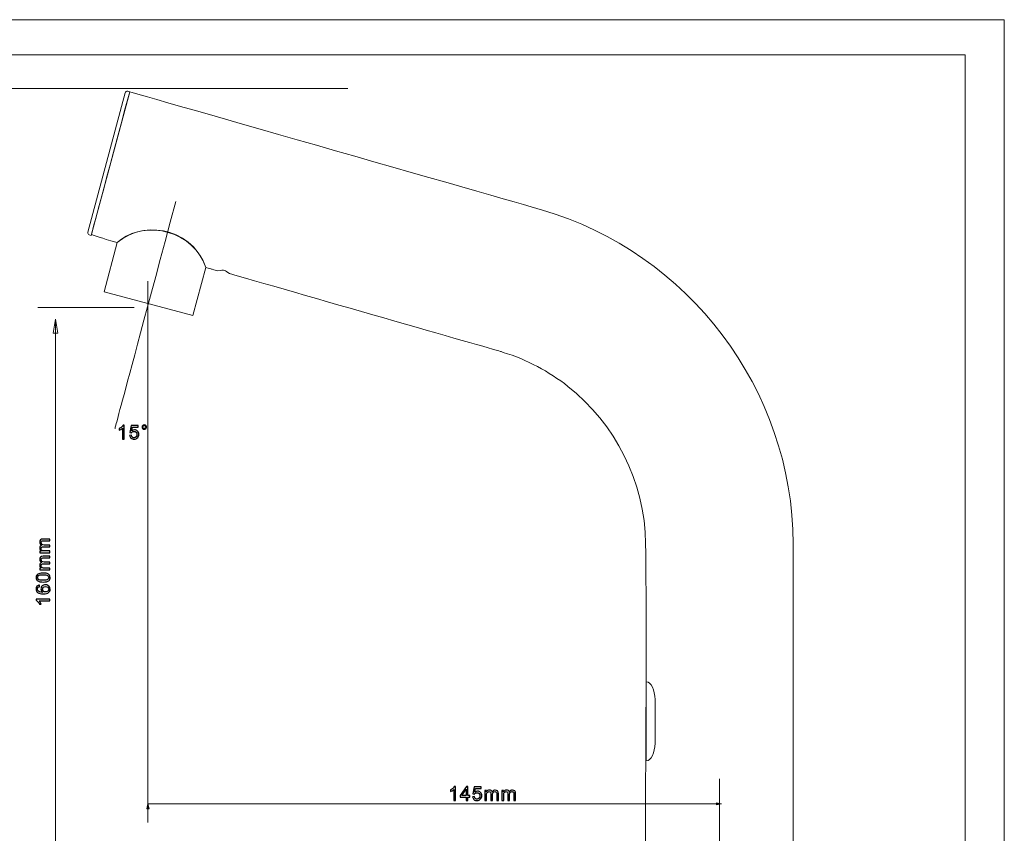
# Model space of a CAD drawing. Units: millimetres. Extents: x -105 to 105, y -147 to 149.
# Drawn here: x -21 to 105, y 44 to 149 of the extents above; entities that cross this region are included whole.
import ezdxf

# ---------------------------------------------------------------- set-up
doc = ezdxf.new("R2010")
doc.units = ezdxf.units.MM
doc.header["$MEASUREMENT"] = 0
doc.layers.add('layer 1', color=7, linetype='Continuous')

msp = doc.modelspace()

# ---------------------------------------------------------------- linework, layer by layer
at = {"layer": 'layer 1', "color": 5, "lineweight": 18}
for points in [[(105.0208, 148.5134), (105.0208, 148.5134), (-104.9791, 148.5134), (-104.9791, 148.5134)], [(105.0206, -147.4862), (105.0206, -147.4862), (105.0206, 148.5134), (105.0206, 148.5134)], [(100.0207, 144.0134), (100.0207, 144.0134), (-99.9792, 144.0134), (-99.9792, 144.0134)], [(100.0205, -142.9862), (100.0205, -142.9862), (100.0205, 144.0134), (100.0205, 144.0134)]]:
    msp.add_open_spline(points, degree=3, dxfattribs=at)
at = {"layer": 'layer 1', "lineweight": 9}
for points in [[(-80.8439, 139.6938), (20.8182, 139.6938), (20.8182, 139.6938), (20.8182, 139.6938)], [(-1.2262, 125.2132), (-9.0319, 96.0819), (-9.0319, 96.0819), (-9.0319, 96.0819)], [(-4.7874, 114.9818), (-4.7874, 45.5901), (-4.7874, 45.5901), (-4.7874, 45.5901)], [(-18.9317, 111.6044), (-6.5416, 111.6044), (-6.5416, 111.6044), (-6.5416, 111.6044)], [(68.5078, 51.1986), (68.5078, 37.3489), (68.5078, 37.3489), (68.5078, 37.3489)], [(68.7736, 47.9714), (-4.7874, 47.9714), (-4.7874, 47.9714), (-4.7874, 47.9714)]]:
    msp.add_open_spline(points, degree=3, dxfattribs=at)
at = {"layer": 'layer 1', "color": 250, "lineweight": 20}
msp.add_open_spline([(-7.3846, 139.3328), (-7.3846, 139.3328), (-7.1291, 139.2644), (-7.1291, 139.2644), (-7.1291, 139.2644), (-7.1291, 139.2644), (-12.0596, 120.8635), (-12.0596, 120.8635), (-12.0596, 120.8635), (-12.0596, 120.8635), (-12.3152, 120.932), (-12.3152, 120.932), (-12.3152, 120.932), (-12.4558, 120.9696), (-12.5399, 121.1154), (-12.5023, 121.256), (-12.5023, 121.256), (-12.5023, 121.256), (-7.7087, 139.1457), (-7.7087, 139.1457), (-7.7087, 139.1457), (-7.671, 139.2864), (-7.5253, 139.3705), (-7.3846, 139.3328)], degree=3, knots=[0, 0, 0, 0, 0.14285714, 0.14285714, 0.14285714, 0.14285714, 0.28571429, 0.28571429, 0.28571429, 0.28571429, 0.42857143, 0.42857143, 0.42857143, 0.42857143, 0.57142857, 0.57142857, 0.57142857, 0.57142857, 0.71428571, 0.71428571, 0.71428571, 0.71428571, 1, 1, 1, 1], dxfattribs=at)
at = {"layer": 'layer 1', "lineweight": 20}
for points, knots in [([(-7.1291, 139.2644), (-7.0269, 139.2353), (45.577, 124.1814), (45.6789, 124.1516), (45.6789, 124.1516), (64.5382, 118.6334), (77.855, 101.1157), (77.9661, 81.319), (77.9661, 81.319), (77.9665, 81.2374), (77.9667, 44.6259), (77.9667, 43.0431), (77.9667, 43.0431), (77.9667, 43.0368), (63.7394, 43.0446), (59.0083, 43.0431), (59.0083, 43.0431), (59.0083, 55.8831), (59.1916, 68.4704), (59.0241, 81.3349), (59.0241, 81.3349), (58.941, 89.3117), (55.1154, 96.713), (49.0651, 101.4925), (49.0651, 101.4925), (46.6235, 103.4214), (43.8202, 104.9239), (40.7534, 105.864), (40.7534, 105.864), (40.7519, 105.8645), (40.6165, 105.9111), (40.4895, 105.9547), (40.4895, 105.9547), (40.4362, 105.973), (15.8566, 113.0443), (5.658, 115.9542), (5.658, 115.9542), (4.9863, 116.455), (5.1575, 116.4612), (4.1107, 116.3155), (4.1107, 116.3155), (2.5352, 116.765), (4.1521, 116.3227), (2.6242, 116.7586), (2.6242, 116.7586), (0.6035, 122.409), (-6.0758, 122.5095), (-8.7393, 119.9412), (-8.7393, 119.9412), (-11.2386, 120.6276), (-10.9639, 120.6518), (-12.0331, 120.9567), (-12.0331, 120.9567), (-12.058, 120.9638), (-10.2278, 127.6998), (-7.1291, 139.2644)], [0, 0, 0, 0, 0.06666667, 0.06666667, 0.06666667, 0.06666667, 0.13333333, 0.13333333, 0.13333333, 0.13333333, 0.2, 0.2, 0.2, 0.2, 0.26666667, 0.26666667, 0.26666667, 0.26666667, 0.33333333, 0.33333333, 0.33333333, 0.33333333, 0.4, 0.4, 0.4, 0.4, 0.46666667, 0.46666667, 0.46666667, 0.46666667, 0.53333333, 0.53333333, 0.53333333, 0.53333333, 0.6, 0.6, 0.6, 0.6, 0.66666667, 0.66666667, 0.66666667, 0.66666667, 0.73333333, 0.73333333, 0.73333333, 0.73333333, 0.8, 0.8, 0.8, 0.8, 0.86666667, 0.86666667, 0.86666667, 0.86666667, 1, 1, 1, 1]), ([(-8.7393, 119.9412), (-5.0028, 123.1333), (1.1807, 121.2884), (2.6242, 116.7586), (2.6242, 116.7586), (2.6242, 116.7586), (0.9711, 110.5894), (0.9711, 110.5894), (0.9711, 110.5894), (0.9711, 110.5894), (-10.4269, 113.6434), (-10.4269, 113.6434), (-10.4269, 113.6434), (-10.4269, 113.6434), (-8.7393, 119.9412), (-8.7393, 119.9412)], [0, 0, 0, 0, 0.2, 0.2, 0.2, 0.2, 0.4, 0.4, 0.4, 0.4, 0.6, 0.6, 0.6, 0.6, 1, 1, 1, 1])]:
    msp.add_open_spline(points, degree=3, knots=knots, dxfattribs=at)
at = {"layer": 'layer 1', "color": 250, "lineweight": 18}
msp.add_open_spline([(-16.65, 110.1042), (-16.65, 110.1042), (-16.3597, 108.3128), (-16.3597, 108.3128), (-16.3597, 108.3128), (-16.3597, 108.3128), (-16.9404, 108.3128), (-16.9404, 108.3128), (-16.9404, 108.3128), (-16.9404, 108.3128), (-16.65, 110.1042), (-16.65, 110.1042)], degree=3, knots=[0, 0, 0, 0, 0.25, 0.25, 0.25, 0.25, 0.5, 0.5, 0.5, 0.5, 1, 1, 1, 1], dxfattribs=at)
msp.add_open_spline([(-16.6501, 110.1051), (-16.6501, 39.1656), (-16.6501, 39.1656), (-16.6501, 39.1656)], degree=3, dxfattribs=at)
at = {"layer": 'layer 1'}
for points, knots in [([(-7.8373, 94.7521), (-7.8373, 94.7521), (-8.0546, 94.7521), (-8.0546, 94.7521), (-8.0546, 94.7521), (-8.0546, 94.7521), (-8.0546, 96.1358), (-8.0546, 96.1358), (-8.0546, 96.1358), (-8.1069, 96.0856), (-8.1756, 96.0358), (-8.2604, 95.986), (-8.2604, 95.986), (-8.3452, 95.9362), (-8.4217, 95.8987), (-8.4892, 95.874), (-8.4892, 95.874), (-8.4892, 95.874), (-8.4892, 96.0839), (-8.4892, 96.0839), (-8.4892, 96.0839), (-8.3678, 96.1407), (-8.2616, 96.2099), (-8.1707, 96.2914), (-8.1707, 96.2914), (-8.0797, 96.3724), (-8.0151, 96.451), (-7.9772, 96.5276), (-7.9772, 96.5276), (-7.9772, 96.5276), (-7.8373, 96.5276), (-7.8373, 96.5276), (-7.8373, 96.5276), (-7.8373, 96.5276), (-7.8373, 94.7521), (-7.8373, 94.7521)], [0, 0, 0, 0, 0.1, 0.1, 0.1, 0.1, 0.2, 0.2, 0.2, 0.2, 0.3, 0.3, 0.3, 0.3, 0.4, 0.4, 0.4, 0.4, 0.5, 0.5, 0.5, 0.5, 0.6, 0.6, 0.6, 0.6, 0.7, 0.7, 0.7, 0.7, 0.8, 0.8, 0.8, 0.8, 1, 1, 1, 1]), ([(-7.1416, 95.2163), (-7.1416, 95.2163), (-6.9144, 95.2336), (-6.9144, 95.2336), (-6.9144, 95.2336), (-6.8975, 95.1229), (-6.8584, 95.0398), (-6.7975, 94.9838), (-6.7975, 94.9838), (-6.7366, 94.9283), (-6.6621, 94.9003), (-6.5744, 94.9003), (-6.5744, 94.9003), (-6.4687, 94.9003), (-6.3802, 94.9398), (-6.3082, 95.0184), (-6.3082, 95.0184), (-6.2366, 95.0974), (-6.2007, 95.2019), (-6.2007, 95.332), (-6.2007, 95.332), (-6.2007, 95.4559), (-6.2349, 95.5534), (-6.3036, 95.625), (-6.3036, 95.625), (-6.3724, 95.6966), (-6.4633, 95.7325), (-6.5765, 95.7325), (-6.5765, 95.7325), (-6.6469, 95.7325), (-6.7099, 95.7164), (-6.7658, 95.6843), (-6.7658, 95.6843), (-6.8214, 95.6522), (-6.865, 95.6106), (-6.8971, 95.5596), (-6.8971, 95.5596), (-6.8971, 95.5596), (-7.1021, 95.5892), (-7.1021, 95.5892), (-7.1021, 95.5892), (-7.1021, 95.5892), (-6.9317, 96.498), (-6.9317, 96.498), (-6.9317, 96.498), (-6.9317, 96.498), (-6.055, 96.498), (-6.055, 96.498), (-6.055, 96.498), (-6.055, 96.498), (-6.055, 96.2905), (-6.055, 96.2905), (-6.055, 96.2905), (-6.055, 96.2905), (-6.7584, 96.2905), (-6.7584, 96.2905), (-6.7584, 96.2905), (-6.7584, 96.2905), (-6.8527, 95.8135), (-6.8527, 95.8135), (-6.8527, 95.8135), (-6.7469, 95.888), (-6.6358, 95.9251), (-6.5197, 95.9251), (-6.5197, 95.9251), (-6.3658, 95.9251), (-6.2357, 95.8716), (-6.13, 95.7646), (-6.13, 95.7646), (-6.0242, 95.6575), (-5.9711, 95.5201), (-5.9711, 95.3522), (-5.9711, 95.3522), (-5.9711, 95.1921), (-6.0176, 95.0538), (-6.1106, 94.9373), (-6.1106, 94.9373), (-6.2238, 94.7941), (-6.3785, 94.7225), (-6.5744, 94.7225), (-6.5744, 94.7225), (-6.735, 94.7225), (-6.8658, 94.7677), (-6.9675, 94.8579), (-6.9675, 94.8579), (-7.0691, 94.948), (-7.1272, 95.0674), (-7.1416, 95.2163)], [0, 0, 0, 0, 0.04347826, 0.04347826, 0.04347826, 0.04347826, 0.08695652, 0.08695652, 0.08695652, 0.08695652, 0.13043478, 0.13043478, 0.13043478, 0.13043478, 0.17391304, 0.17391304, 0.17391304, 0.17391304, 0.2173913, 0.2173913, 0.2173913, 0.2173913, 0.26086957, 0.26086957, 0.26086957, 0.26086957, 0.30434783, 0.30434783, 0.30434783, 0.30434783, 0.34782609, 0.34782609, 0.34782609, 0.34782609, 0.39130435, 0.39130435, 0.39130435, 0.39130435, 0.43478261, 0.43478261, 0.43478261, 0.43478261, 0.47826087, 0.47826087, 0.47826087, 0.47826087, 0.52173913, 0.52173913, 0.52173913, 0.52173913, 0.56521739, 0.56521739, 0.56521739, 0.56521739, 0.60869565, 0.60869565, 0.60869565, 0.60869565, 0.65217391, 0.65217391, 0.65217391, 0.65217391, 0.69565217, 0.69565217, 0.69565217, 0.69565217, 0.73913043, 0.73913043, 0.73913043, 0.73913043, 0.7826087, 0.7826087, 0.7826087, 0.7826087, 0.82608696, 0.82608696, 0.82608696, 0.82608696, 0.86956522, 0.86956522, 0.86956522, 0.86956522, 0.91304348, 0.91304348, 0.91304348, 0.91304348, 1, 1, 1, 1]), ([(-5.0858, 96.0494), (-5.1405, 96.0078), (-5.208, 95.9901), (-5.2883, 95.9963), (-5.2883, 95.9963), (-5.3686, 96.0029), (-5.4332, 96.0317), (-5.4813, 96.0831), (-5.4813, 96.0831), (-5.5295, 96.1346), (-5.5521, 96.1992), (-5.5488, 96.2761), (-5.5488, 96.2761), (-5.5455, 96.3535), (-5.5245, 96.4128), (-5.4859, 96.4548), (-5.4859, 96.4548), (-5.4476, 96.4963), (-5.3994, 96.5255), (-5.3414, 96.5416), (-5.3414, 96.5416), (-5.2834, 96.5576), (-5.2274, 96.5593), (-5.1726, 96.5461), (-5.1726, 96.5461), (-5.1179, 96.5334), (-5.0714, 96.4996), (-5.0327, 96.4449), (-5.0327, 96.4449), (-4.994, 96.3901), (-4.9796, 96.3214), (-4.9891, 96.2374), (-4.9891, 96.2374), (-4.999, 96.1539), (-5.0311, 96.0913), (-5.0858, 96.0494)], [0, 0, 0, 0, 0.1, 0.1, 0.1, 0.1, 0.2, 0.2, 0.2, 0.2, 0.3, 0.3, 0.3, 0.3, 0.4, 0.4, 0.4, 0.4, 0.5, 0.5, 0.5, 0.5, 0.6, 0.6, 0.6, 0.6, 0.7, 0.7, 0.7, 0.7, 0.8, 0.8, 0.8, 0.8, 1, 1, 1, 1]), ([(-5.4039, 96.421), (-5.4393, 96.3889), (-5.4603, 96.3486), (-5.4669, 96.3004), (-5.4669, 96.3004), (-5.4731, 96.2523), (-5.4636, 96.2053), (-5.4377, 96.1605), (-5.4377, 96.1605), (-5.4122, 96.1156), (-5.3657, 96.088), (-5.2978, 96.0786), (-5.2978, 96.0786), (-5.2303, 96.0687), (-5.1759, 96.0831), (-5.134, 96.1218), (-5.134, 96.1218), (-5.092, 96.1605), (-5.0714, 96.2136), (-5.0714, 96.2811), (-5.0714, 96.2811), (-5.0714, 96.3486), (-5.092, 96.4), (-5.134, 96.4354), (-5.134, 96.4354), (-5.1759, 96.4708), (-5.2224, 96.4852), (-5.2739, 96.4786), (-5.2739, 96.4786), (-5.3253, 96.4724), (-5.3686, 96.4531), (-5.4039, 96.421)], [0, 0, 0, 0, 0.11111111, 0.11111111, 0.11111111, 0.11111111, 0.22222222, 0.22222222, 0.22222222, 0.22222222, 0.33333333, 0.33333333, 0.33333333, 0.33333333, 0.44444444, 0.44444444, 0.44444444, 0.44444444, 0.55555556, 0.55555556, 0.55555556, 0.55555556, 0.66666667, 0.66666667, 0.66666667, 0.66666667, 0.77777778, 0.77777778, 0.77777778, 0.77777778, 1, 1, 1, 1]), ([(34.6353, 48.4214), (34.6353, 48.4214), (34.418, 48.4214), (34.418, 48.4214), (34.418, 48.4214), (34.418, 48.4214), (34.418, 49.805), (34.418, 49.805), (34.418, 49.805), (34.3657, 49.7548), (34.297, 49.705), (34.2122, 49.6552), (34.2122, 49.6552), (34.1274, 49.6054), (34.0509, 49.568), (33.9834, 49.5433), (33.9834, 49.5433), (33.9834, 49.5433), (33.9834, 49.7532), (33.9834, 49.7532), (33.9834, 49.7532), (34.1048, 49.81), (34.211, 49.8791), (34.3019, 49.9606), (34.3019, 49.9606), (34.3929, 50.0417), (34.4575, 50.1203), (34.4954, 50.1968), (34.4954, 50.1968), (34.4954, 50.1968), (34.6353, 50.1968), (34.6353, 50.1968), (34.6353, 50.1968), (34.6353, 50.1968), (34.6353, 48.4214), (34.6353, 48.4214)], [0, 0, 0, 0, 0.1, 0.1, 0.1, 0.1, 0.2, 0.2, 0.2, 0.2, 0.3, 0.3, 0.3, 0.3, 0.4, 0.4, 0.4, 0.4, 0.5, 0.5, 0.5, 0.5, 0.6, 0.6, 0.6, 0.6, 0.7, 0.7, 0.7, 0.7, 0.8, 0.8, 0.8, 0.8, 1, 1, 1, 1]), ([(36.0248, 48.4214), (36.0248, 48.4214), (36.0248, 48.8437), (36.0248, 48.8437), (36.0248, 48.8437), (36.0248, 48.8437), (35.2568, 48.8437), (35.2568, 48.8437), (35.2568, 48.8437), (35.2568, 48.8437), (35.2568, 49.0437), (35.2568, 49.0437), (35.2568, 49.0437), (35.2568, 49.0437), (36.0643, 50.1894), (36.0643, 50.1894), (36.0643, 50.1894), (36.0643, 50.1894), (36.2421, 50.1894), (36.2421, 50.1894), (36.2421, 50.1894), (36.2421, 50.1894), (36.2421, 49.0437), (36.2421, 49.0437), (36.2421, 49.0437), (36.2421, 49.0437), (36.4816, 49.0437), (36.4816, 49.0437), (36.4816, 49.0437), (36.4816, 49.0437), (36.4816, 48.8437), (36.4816, 48.8437), (36.4816, 48.8437), (36.4816, 48.8437), (36.2421, 48.8437), (36.2421, 48.8437), (36.2421, 48.8437), (36.2421, 48.8437), (36.2421, 48.4214), (36.2421, 48.4214), (36.2421, 48.4214), (36.2421, 48.4214), (36.0248, 48.4214), (36.0248, 48.4214)], [0, 0, 0, 0, 0.08333333, 0.08333333, 0.08333333, 0.08333333, 0.16666667, 0.16666667, 0.16666667, 0.16666667, 0.25, 0.25, 0.25, 0.25, 0.33333333, 0.33333333, 0.33333333, 0.33333333, 0.41666667, 0.41666667, 0.41666667, 0.41666667, 0.5, 0.5, 0.5, 0.5, 0.58333333, 0.58333333, 0.58333333, 0.58333333, 0.66666667, 0.66666667, 0.66666667, 0.66666667, 0.75, 0.75, 0.75, 0.75, 0.83333333, 0.83333333, 0.83333333, 0.83333333, 1, 1, 1, 1]), ([(36.0248, 49.0437), (36.0248, 49.0437), (36.0248, 49.8392), (36.0248, 49.8392), (36.0248, 49.8392), (36.0248, 49.8392), (35.4704, 49.0437), (35.4704, 49.0437), (35.4704, 49.0437), (35.4704, 49.0437), (36.0248, 49.0437), (36.0248, 49.0437)], [0, 0, 0, 0, 0.25, 0.25, 0.25, 0.25, 0.5, 0.5, 0.5, 0.5, 1, 1, 1, 1]), ([(36.8414, 48.8856), (36.8414, 48.8856), (37.0686, 48.9029), (37.0686, 48.9029), (37.0686, 48.9029), (37.0855, 48.7922), (37.1246, 48.7091), (37.1855, 48.6531), (37.1855, 48.6531), (37.2464, 48.5975), (37.3209, 48.5696), (37.4085, 48.5696), (37.4085, 48.5696), (37.5143, 48.5696), (37.6028, 48.6091), (37.6748, 48.6877), (37.6748, 48.6877), (37.7464, 48.7667), (37.7822, 48.8712), (37.7822, 49.0013), (37.7822, 49.0013), (37.7822, 49.1252), (37.7481, 49.2227), (37.6793, 49.2943), (37.6793, 49.2943), (37.6106, 49.3659), (37.5196, 49.4017), (37.4065, 49.4017), (37.4065, 49.4017), (37.3361, 49.4017), (37.2731, 49.3857), (37.2172, 49.3536), (37.2172, 49.3536), (37.1616, 49.3215), (37.118, 49.2799), (37.0859, 49.2289), (37.0859, 49.2289), (37.0859, 49.2289), (36.8809, 49.2585), (36.8809, 49.2585), (36.8809, 49.2585), (36.8809, 49.2585), (37.0513, 50.1672), (37.0513, 50.1672), (37.0513, 50.1672), (37.0513, 50.1672), (37.9279, 50.1672), (37.9279, 50.1672), (37.9279, 50.1672), (37.9279, 50.1672), (37.9279, 49.9598), (37.9279, 49.9598), (37.9279, 49.9598), (37.9279, 49.9598), (37.2246, 49.9598), (37.2246, 49.9598), (37.2246, 49.9598), (37.2246, 49.9598), (37.1303, 49.4828), (37.1303, 49.4828), (37.1303, 49.4828), (37.2361, 49.5573), (37.3472, 49.5943), (37.4633, 49.5943), (37.4633, 49.5943), (37.6172, 49.5943), (37.7472, 49.5408), (37.853, 49.4338), (37.853, 49.4338), (37.9588, 49.3268), (38.0119, 49.1894), (38.0119, 49.0214), (38.0119, 49.0214), (38.0119, 48.8613), (37.9654, 48.7231), (37.8723, 48.6066), (37.8723, 48.6066), (37.7592, 48.4634), (37.6044, 48.3918), (37.4085, 48.3918), (37.4085, 48.3918), (37.248, 48.3918), (37.1171, 48.437), (37.0155, 48.5272), (37.0155, 48.5272), (36.9138, 48.6173), (36.8558, 48.7366), (36.8414, 48.8856)], [0, 0, 0, 0, 0.04347826, 0.04347826, 0.04347826, 0.04347826, 0.08695652, 0.08695652, 0.08695652, 0.08695652, 0.13043478, 0.13043478, 0.13043478, 0.13043478, 0.17391304, 0.17391304, 0.17391304, 0.17391304, 0.2173913, 0.2173913, 0.2173913, 0.2173913, 0.26086957, 0.26086957, 0.26086957, 0.26086957, 0.30434783, 0.30434783, 0.30434783, 0.30434783, 0.34782609, 0.34782609, 0.34782609, 0.34782609, 0.39130435, 0.39130435, 0.39130435, 0.39130435, 0.43478261, 0.43478261, 0.43478261, 0.43478261, 0.47826087, 0.47826087, 0.47826087, 0.47826087, 0.52173913, 0.52173913, 0.52173913, 0.52173913, 0.56521739, 0.56521739, 0.56521739, 0.56521739, 0.60869565, 0.60869565, 0.60869565, 0.60869565, 0.65217391, 0.65217391, 0.65217391, 0.65217391, 0.69565217, 0.69565217, 0.69565217, 0.69565217, 0.73913043, 0.73913043, 0.73913043, 0.73913043, 0.7826087, 0.7826087, 0.7826087, 0.7826087, 0.82608696, 0.82608696, 0.82608696, 0.82608696, 0.86956522, 0.86956522, 0.86956522, 0.86956522, 0.91304348, 0.91304348, 0.91304348, 0.91304348, 1, 1, 1, 1]), ([(38.4112, 48.4214), (38.4112, 48.4214), (38.4112, 49.703), (38.4112, 49.703), (38.4112, 49.703), (38.4112, 49.703), (38.6062, 49.703), (38.6062, 49.703), (38.6062, 49.703), (38.6062, 49.703), (38.6062, 49.5219), (38.6062, 49.5219), (38.6062, 49.5219), (38.6462, 49.5844), (38.6997, 49.6351), (38.7663, 49.6729), (38.7663, 49.6729), (38.833, 49.7112), (38.9087, 49.7301), (38.9939, 49.7301), (38.9939, 49.7301), (39.0886, 49.7301), (39.1664, 49.7104), (39.2269, 49.6713), (39.2269, 49.6713), (39.2874, 49.6318), (39.3302, 49.577), (39.3549, 49.5062), (39.3549, 49.5062), (39.4569, 49.6556), (39.589, 49.7301), (39.752, 49.7301), (39.752, 49.7301), (39.8796, 49.7301), (39.9779, 49.6951), (40.0463, 49.6248), (40.0463, 49.6248), (40.115, 49.5544), (40.1496, 49.4462), (40.1496, 49.3001), (40.1496, 49.3001), (40.1496, 49.3001), (40.1496, 48.4214), (40.1496, 48.4214), (40.1496, 48.4214), (40.1496, 48.4214), (39.9323, 48.4214), (39.9323, 48.4214), (39.9323, 48.4214), (39.9323, 48.4214), (39.9323, 49.228), (39.9323, 49.228), (39.9323, 49.228), (39.9323, 49.3145), (39.9249, 49.377), (39.9109, 49.4153), (39.9109, 49.4153), (39.8969, 49.4536), (39.8714, 49.484), (39.8339, 49.5075), (39.8339, 49.5075), (39.7969, 49.5309), (39.7532, 49.5425), (39.7034, 49.5425), (39.7034, 49.5425), (39.6129, 49.5425), (39.538, 49.5124), (39.4783, 49.4527), (39.4783, 49.4527), (39.4186, 49.3927), (39.389, 49.2968), (39.389, 49.1651), (39.389, 49.1651), (39.389, 49.1651), (39.389, 48.4214), (39.389, 48.4214), (39.389, 48.4214), (39.389, 48.4214), (39.1717, 48.4214), (39.1717, 48.4214), (39.1717, 48.4214), (39.1717, 48.4214), (39.1717, 49.2531), (39.1717, 49.2531), (39.1717, 49.2531), (39.1717, 49.3494), (39.154, 49.4219), (39.1186, 49.47), (39.1186, 49.47), (39.0832, 49.5182), (39.0252, 49.5425), (38.945, 49.5425), (38.945, 49.5425), (38.884, 49.5425), (38.8277, 49.5264), (38.7758, 49.4943), (38.7758, 49.4943), (38.724, 49.4622), (38.6865, 49.4153), (38.663, 49.3531), (38.663, 49.3531), (38.64, 49.2914), (38.6285, 49.2021), (38.6285, 49.0856), (38.6285, 49.0856), (38.6285, 49.0856), (38.6285, 48.4214), (38.6285, 48.4214), (38.6285, 48.4214), (38.6285, 48.4214), (38.4112, 48.4214), (38.4112, 48.4214)], [0, 0, 0, 0, 0.03448276, 0.03448276, 0.03448276, 0.03448276, 0.06896552, 0.06896552, 0.06896552, 0.06896552, 0.10344828, 0.10344828, 0.10344828, 0.10344828, 0.13793103, 0.13793103, 0.13793103, 0.13793103, 0.17241379, 0.17241379, 0.17241379, 0.17241379, 0.20689655, 0.20689655, 0.20689655, 0.20689655, 0.24137931, 0.24137931, 0.24137931, 0.24137931, 0.27586207, 0.27586207, 0.27586207, 0.27586207, 0.31034483, 0.31034483, 0.31034483, 0.31034483, 0.34482759, 0.34482759, 0.34482759, 0.34482759, 0.37931034, 0.37931034, 0.37931034, 0.37931034, 0.4137931, 0.4137931, 0.4137931, 0.4137931, 0.44827586, 0.44827586, 0.44827586, 0.44827586, 0.48275862, 0.48275862, 0.48275862, 0.48275862, 0.51724138, 0.51724138, 0.51724138, 0.51724138, 0.55172414, 0.55172414, 0.55172414, 0.55172414, 0.5862069, 0.5862069, 0.5862069, 0.5862069, 0.62068966, 0.62068966, 0.62068966, 0.62068966, 0.65517241, 0.65517241, 0.65517241, 0.65517241, 0.68965517, 0.68965517, 0.68965517, 0.68965517, 0.72413793, 0.72413793, 0.72413793, 0.72413793, 0.75862069, 0.75862069, 0.75862069, 0.75862069, 0.79310345, 0.79310345, 0.79310345, 0.79310345, 0.82758621, 0.82758621, 0.82758621, 0.82758621, 0.86206897, 0.86206897, 0.86206897, 0.86206897, 0.89655172, 0.89655172, 0.89655172, 0.89655172, 0.93103448, 0.93103448, 0.93103448, 0.93103448, 1, 1, 1, 1]), ([(40.6053, 48.4214), (40.6053, 48.4214), (40.6053, 49.703), (40.6053, 49.703), (40.6053, 49.703), (40.6053, 49.703), (40.8003, 49.703), (40.8003, 49.703), (40.8003, 49.703), (40.8003, 49.703), (40.8003, 49.5219), (40.8003, 49.5219), (40.8003, 49.5219), (40.8403, 49.5844), (40.8938, 49.6351), (40.9604, 49.6729), (40.9604, 49.6729), (41.0271, 49.7112), (41.1028, 49.7301), (41.188, 49.7301), (41.188, 49.7301), (41.2827, 49.7301), (41.3605, 49.7104), (41.421, 49.6713), (41.421, 49.6713), (41.4815, 49.6318), (41.5243, 49.577), (41.549, 49.5062), (41.549, 49.5062), (41.651, 49.6556), (41.7831, 49.7301), (41.9461, 49.7301), (41.9461, 49.7301), (42.0737, 49.7301), (42.172, 49.6951), (42.2404, 49.6248), (42.2404, 49.6248), (42.3091, 49.5544), (42.3437, 49.4462), (42.3437, 49.3001), (42.3437, 49.3001), (42.3437, 49.3001), (42.3437, 48.4214), (42.3437, 48.4214), (42.3437, 48.4214), (42.3437, 48.4214), (42.1264, 48.4214), (42.1264, 48.4214), (42.1264, 48.4214), (42.1264, 48.4214), (42.1264, 49.228), (42.1264, 49.228), (42.1264, 49.228), (42.1264, 49.3145), (42.119, 49.377), (42.105, 49.4153), (42.105, 49.4153), (42.091, 49.4536), (42.0655, 49.484), (42.028, 49.5075), (42.028, 49.5075), (41.991, 49.5309), (41.9473, 49.5425), (41.8975, 49.5425), (41.8975, 49.5425), (41.807, 49.5425), (41.7321, 49.5124), (41.6724, 49.4527), (41.6724, 49.4527), (41.6127, 49.3927), (41.5831, 49.2968), (41.5831, 49.1651), (41.5831, 49.1651), (41.5831, 49.1651), (41.5831, 48.4214), (41.5831, 48.4214), (41.5831, 48.4214), (41.5831, 48.4214), (41.3658, 48.4214), (41.3658, 48.4214), (41.3658, 48.4214), (41.3658, 48.4214), (41.3658, 49.2531), (41.3658, 49.2531), (41.3658, 49.2531), (41.3658, 49.3494), (41.3481, 49.4219), (41.3127, 49.47), (41.3127, 49.47), (41.2773, 49.5182), (41.2193, 49.5425), (41.1391, 49.5425), (41.1391, 49.5425), (41.0781, 49.5425), (41.0218, 49.5264), (40.9699, 49.4943), (40.9699, 49.4943), (40.9181, 49.4622), (40.8806, 49.4153), (40.8571, 49.3531), (40.8571, 49.3531), (40.8341, 49.2914), (40.8226, 49.2021), (40.8226, 49.0856), (40.8226, 49.0856), (40.8226, 49.0856), (40.8226, 48.4214), (40.8226, 48.4214), (40.8226, 48.4214), (40.8226, 48.4214), (40.6053, 48.4214), (40.6053, 48.4214)], [0, 0, 0, 0, 0.03448276, 0.03448276, 0.03448276, 0.03448276, 0.06896552, 0.06896552, 0.06896552, 0.06896552, 0.10344828, 0.10344828, 0.10344828, 0.10344828, 0.13793103, 0.13793103, 0.13793103, 0.13793103, 0.17241379, 0.17241379, 0.17241379, 0.17241379, 0.20689655, 0.20689655, 0.20689655, 0.20689655, 0.24137931, 0.24137931, 0.24137931, 0.24137931, 0.27586207, 0.27586207, 0.27586207, 0.27586207, 0.31034483, 0.31034483, 0.31034483, 0.31034483, 0.34482759, 0.34482759, 0.34482759, 0.34482759, 0.37931034, 0.37931034, 0.37931034, 0.37931034, 0.4137931, 0.4137931, 0.4137931, 0.4137931, 0.44827586, 0.44827586, 0.44827586, 0.44827586, 0.48275862, 0.48275862, 0.48275862, 0.48275862, 0.51724138, 0.51724138, 0.51724138, 0.51724138, 0.55172414, 0.55172414, 0.55172414, 0.55172414, 0.5862069, 0.5862069, 0.5862069, 0.5862069, 0.62068966, 0.62068966, 0.62068966, 0.62068966, 0.65517241, 0.65517241, 0.65517241, 0.65517241, 0.68965517, 0.68965517, 0.68965517, 0.68965517, 0.72413793, 0.72413793, 0.72413793, 0.72413793, 0.75862069, 0.75862069, 0.75862069, 0.75862069, 0.79310345, 0.79310345, 0.79310345, 0.79310345, 0.82758621, 0.82758621, 0.82758621, 0.82758621, 0.86206897, 0.86206897, 0.86206897, 0.86206897, 0.89655172, 0.89655172, 0.89655172, 0.89655172, 0.93103448, 0.93103448, 0.93103448, 0.93103448, 1, 1, 1, 1])]:
    msp.add_open_spline(points, degree=3, knots=knots, dxfattribs=at)
at = {"layer": 'layer 1', "color": 250}
for points, knots in [([(-17.3647, 80.1799), (-17.3647, 80.1799), (-18.6463, 80.1799), (-18.6463, 80.1799), (-18.6463, 80.1799), (-18.6463, 80.1799), (-18.6463, 80.375), (-18.6463, 80.375), (-18.6463, 80.375), (-18.6463, 80.375), (-18.4652, 80.375), (-18.4652, 80.375), (-18.4652, 80.375), (-18.5278, 80.4149), (-18.5784, 80.4684), (-18.6163, 80.5351), (-18.6163, 80.5351), (-18.6545, 80.6017), (-18.6735, 80.6775), (-18.6735, 80.7627), (-18.6735, 80.7627), (-18.6735, 80.8573), (-18.6537, 80.9351), (-18.6146, 80.9956), (-18.6146, 80.9956), (-18.5751, 81.0561), (-18.5204, 81.0989), (-18.4496, 81.1236), (-18.4496, 81.1236), (-18.599, 81.2257), (-18.6735, 81.3578), (-18.6735, 81.5208), (-18.6735, 81.5208), (-18.6735, 81.6484), (-18.6385, 81.7467), (-18.5681, 81.815), (-18.5681, 81.815), (-18.4977, 81.8838), (-18.3895, 81.9183), (-18.2434, 81.9183), (-18.2434, 81.9183), (-18.2434, 81.9183), (-17.3647, 81.9183), (-17.3647, 81.9183), (-17.3647, 81.9183), (-17.3647, 81.9183), (-17.3647, 81.701), (-17.3647, 81.701), (-17.3647, 81.701), (-17.3647, 81.701), (-18.1714, 81.701), (-18.1714, 81.701), (-18.1714, 81.701), (-18.2578, 81.701), (-18.3204, 81.6936), (-18.3586, 81.6796), (-18.3586, 81.6796), (-18.3969, 81.6656), (-18.4274, 81.6401), (-18.4508, 81.6027), (-18.4508, 81.6027), (-18.4743, 81.5656), (-18.4858, 81.522), (-18.4858, 81.4722), (-18.4858, 81.4722), (-18.4858, 81.3817), (-18.4558, 81.3067), (-18.3961, 81.2471), (-18.3961, 81.2471), (-18.336, 81.1874), (-18.2401, 81.1578), (-18.1084, 81.1578), (-18.1084, 81.1578), (-18.1084, 81.1578), (-17.3647, 81.1578), (-17.3647, 81.1578), (-17.3647, 81.1578), (-17.3647, 81.1578), (-17.3647, 80.9405), (-17.3647, 80.9405), (-17.3647, 80.9405), (-17.3647, 80.9405), (-18.1965, 80.9405), (-18.1965, 80.9405), (-18.1965, 80.9405), (-18.2928, 80.9405), (-18.3652, 80.9228), (-18.4134, 80.8874), (-18.4134, 80.8874), (-18.4615, 80.852), (-18.4858, 80.7939), (-18.4858, 80.7137), (-18.4858, 80.7137), (-18.4858, 80.6528), (-18.4698, 80.5964), (-18.4377, 80.5445), (-18.4377, 80.5445), (-18.4056, 80.4927), (-18.3586, 80.4552), (-18.2965, 80.4318), (-18.2965, 80.4318), (-18.2348, 80.4087), (-18.1454, 80.3972), (-18.029, 80.3972), (-18.029, 80.3972), (-18.029, 80.3972), (-17.3647, 80.3972), (-17.3647, 80.3972), (-17.3647, 80.3972), (-17.3647, 80.3972), (-17.3647, 80.1799), (-17.3647, 80.1799)], [0, 0, 0, 0, 0.03448276, 0.03448276, 0.03448276, 0.03448276, 0.06896552, 0.06896552, 0.06896552, 0.06896552, 0.10344828, 0.10344828, 0.10344828, 0.10344828, 0.13793103, 0.13793103, 0.13793103, 0.13793103, 0.17241379, 0.17241379, 0.17241379, 0.17241379, 0.20689655, 0.20689655, 0.20689655, 0.20689655, 0.24137931, 0.24137931, 0.24137931, 0.24137931, 0.27586207, 0.27586207, 0.27586207, 0.27586207, 0.31034483, 0.31034483, 0.31034483, 0.31034483, 0.34482759, 0.34482759, 0.34482759, 0.34482759, 0.37931034, 0.37931034, 0.37931034, 0.37931034, 0.4137931, 0.4137931, 0.4137931, 0.4137931, 0.44827586, 0.44827586, 0.44827586, 0.44827586, 0.48275862, 0.48275862, 0.48275862, 0.48275862, 0.51724138, 0.51724138, 0.51724138, 0.51724138, 0.55172414, 0.55172414, 0.55172414, 0.55172414, 0.5862069, 0.5862069, 0.5862069, 0.5862069, 0.62068966, 0.62068966, 0.62068966, 0.62068966, 0.65517241, 0.65517241, 0.65517241, 0.65517241, 0.68965517, 0.68965517, 0.68965517, 0.68965517, 0.72413793, 0.72413793, 0.72413793, 0.72413793, 0.75862069, 0.75862069, 0.75862069, 0.75862069, 0.79310345, 0.79310345, 0.79310345, 0.79310345, 0.82758621, 0.82758621, 0.82758621, 0.82758621, 0.86206897, 0.86206897, 0.86206897, 0.86206897, 0.89655172, 0.89655172, 0.89655172, 0.89655172, 0.93103448, 0.93103448, 0.93103448, 0.93103448, 1, 1, 1, 1]), ([(-17.3647, 77.9857), (-17.3647, 77.9857), (-18.6463, 77.9857), (-18.6463, 77.9857), (-18.6463, 77.9857), (-18.6463, 77.9857), (-18.6463, 78.1808), (-18.6463, 78.1808), (-18.6463, 78.1808), (-18.6463, 78.1808), (-18.4652, 78.1808), (-18.4652, 78.1808), (-18.4652, 78.1808), (-18.5278, 78.2207), (-18.5784, 78.2742), (-18.6163, 78.3409), (-18.6163, 78.3409), (-18.6545, 78.4075), (-18.6735, 78.4833), (-18.6735, 78.5685), (-18.6735, 78.5685), (-18.6735, 78.6631), (-18.6537, 78.7409), (-18.6146, 78.8014), (-18.6146, 78.8014), (-18.5751, 78.8619), (-18.5204, 78.9047), (-18.4496, 78.9294), (-18.4496, 78.9294), (-18.599, 79.0315), (-18.6735, 79.1636), (-18.6735, 79.3266), (-18.6735, 79.3266), (-18.6735, 79.4542), (-18.6385, 79.5525), (-18.5681, 79.6208), (-18.5681, 79.6208), (-18.4977, 79.6896), (-18.3895, 79.7241), (-18.2434, 79.7241), (-18.2434, 79.7241), (-18.2434, 79.7241), (-17.3647, 79.7241), (-17.3647, 79.7241), (-17.3647, 79.7241), (-17.3647, 79.7241), (-17.3647, 79.5068), (-17.3647, 79.5068), (-17.3647, 79.5068), (-17.3647, 79.5068), (-18.1714, 79.5068), (-18.1714, 79.5068), (-18.1714, 79.5068), (-18.2578, 79.5068), (-18.3204, 79.4994), (-18.3586, 79.4854), (-18.3586, 79.4854), (-18.3969, 79.4714), (-18.4274, 79.4459), (-18.4508, 79.4085), (-18.4508, 79.4085), (-18.4743, 79.3714), (-18.4858, 79.3278), (-18.4858, 79.278), (-18.4858, 79.278), (-18.4858, 79.1875), (-18.4558, 79.1125), (-18.3961, 79.0529), (-18.3961, 79.0529), (-18.336, 78.9932), (-18.2401, 78.9636), (-18.1084, 78.9636), (-18.1084, 78.9636), (-18.1084, 78.9636), (-17.3647, 78.9636), (-17.3647, 78.9636), (-17.3647, 78.9636), (-17.3647, 78.9636), (-17.3647, 78.7463), (-17.3647, 78.7463), (-17.3647, 78.7463), (-17.3647, 78.7463), (-18.1965, 78.7463), (-18.1965, 78.7463), (-18.1965, 78.7463), (-18.2928, 78.7463), (-18.3652, 78.7286), (-18.4134, 78.6932), (-18.4134, 78.6932), (-18.4615, 78.6578), (-18.4858, 78.5997), (-18.4858, 78.5195), (-18.4858, 78.5195), (-18.4858, 78.4586), (-18.4698, 78.4022), (-18.4377, 78.3503), (-18.4377, 78.3503), (-18.4056, 78.2985), (-18.3586, 78.261), (-18.2965, 78.2376), (-18.2965, 78.2376), (-18.2348, 78.2145), (-18.1454, 78.203), (-18.029, 78.203), (-18.029, 78.203), (-18.029, 78.203), (-17.3647, 78.203), (-17.3647, 78.203), (-17.3647, 78.203), (-17.3647, 78.203), (-17.3647, 77.9857), (-17.3647, 77.9857)], [0, 0, 0, 0, 0.03448276, 0.03448276, 0.03448276, 0.03448276, 0.06896552, 0.06896552, 0.06896552, 0.06896552, 0.10344828, 0.10344828, 0.10344828, 0.10344828, 0.13793103, 0.13793103, 0.13793103, 0.13793103, 0.17241379, 0.17241379, 0.17241379, 0.17241379, 0.20689655, 0.20689655, 0.20689655, 0.20689655, 0.24137931, 0.24137931, 0.24137931, 0.24137931, 0.27586207, 0.27586207, 0.27586207, 0.27586207, 0.31034483, 0.31034483, 0.31034483, 0.31034483, 0.34482759, 0.34482759, 0.34482759, 0.34482759, 0.37931034, 0.37931034, 0.37931034, 0.37931034, 0.4137931, 0.4137931, 0.4137931, 0.4137931, 0.44827586, 0.44827586, 0.44827586, 0.44827586, 0.48275862, 0.48275862, 0.48275862, 0.48275862, 0.51724138, 0.51724138, 0.51724138, 0.51724138, 0.55172414, 0.55172414, 0.55172414, 0.55172414, 0.5862069, 0.5862069, 0.5862069, 0.5862069, 0.62068966, 0.62068966, 0.62068966, 0.62068966, 0.65517241, 0.65517241, 0.65517241, 0.65517241, 0.68965517, 0.68965517, 0.68965517, 0.68965517, 0.72413793, 0.72413793, 0.72413793, 0.72413793, 0.75862069, 0.75862069, 0.75862069, 0.75862069, 0.79310345, 0.79310345, 0.79310345, 0.79310345, 0.82758621, 0.82758621, 0.82758621, 0.82758621, 0.86206897, 0.86206897, 0.86206897, 0.86206897, 0.89655172, 0.89655172, 0.89655172, 0.89655172, 0.93103448, 0.93103448, 0.93103448, 0.93103448, 1, 1, 1, 1]), ([(-18.2372, 76.4158), (-18.4459, 76.4158), (-18.6146, 76.4372), (-18.7422, 76.48), (-18.7422, 76.48), (-18.8702, 76.5232), (-18.9686, 76.587), (-19.0373, 76.6718), (-19.0373, 76.6718), (-19.106, 76.7562), (-19.1402, 76.8628), (-19.1402, 76.9912), (-19.1402, 76.9912), (-19.1402, 77.0858), (-19.1213, 77.169), (-19.083, 77.241), (-19.083, 77.241), (-19.0447, 77.3126), (-18.9896, 77.3719), (-18.9175, 77.418), (-18.9175, 77.418), (-18.8459, 77.4641), (-18.7583, 77.5003), (-18.655, 77.5266), (-18.655, 77.5266), (-18.5517, 77.5534), (-18.4121, 77.5666), (-18.2372, 77.5666), (-18.2372, 77.5666), (-18.0298, 77.5666), (-17.8619, 77.5452), (-17.7343, 77.5028), (-17.7343, 77.5028), (-17.6063, 77.4604), (-17.5079, 77.3966), (-17.4388, 77.3118), (-17.4388, 77.3118), (-17.3696, 77.2274), (-17.3351, 77.1204), (-17.3351, 76.9912), (-17.3351, 76.9912), (-17.3351, 76.8212), (-17.3956, 76.6874), (-17.517, 76.5903), (-17.517, 76.5903), (-17.6651, 76.4738), (-17.9051, 76.4158), (-18.2372, 76.4158)], [0, 0, 0, 0, 0.07692308, 0.07692308, 0.07692308, 0.07692308, 0.15384615, 0.15384615, 0.15384615, 0.15384615, 0.23076923, 0.23076923, 0.23076923, 0.23076923, 0.30769231, 0.30769231, 0.30769231, 0.30769231, 0.38461538, 0.38461538, 0.38461538, 0.38461538, 0.46153846, 0.46153846, 0.46153846, 0.46153846, 0.53846154, 0.53846154, 0.53846154, 0.53846154, 0.61538462, 0.61538462, 0.61538462, 0.61538462, 0.69230769, 0.69230769, 0.69230769, 0.69230769, 0.76923077, 0.76923077, 0.76923077, 0.76923077, 0.84615385, 0.84615385, 0.84615385, 0.84615385, 1, 1, 1, 1]), ([(-18.2364, 76.6381), (-17.9454, 76.6381), (-17.752, 76.6718), (-17.6565, 76.7397), (-17.6565, 76.7397), (-17.5606, 76.8076), (-17.5129, 76.8916), (-17.5129, 76.9912), (-17.5129, 76.9912), (-17.5129, 77.0908), (-17.561, 77.1747), (-17.6569, 77.2427), (-17.6569, 77.2427), (-17.7532, 77.3106), (-17.9462, 77.3443), (-18.2364, 77.3443), (-18.2364, 77.3443), (-18.5274, 77.3443), (-18.7208, 77.3106), (-18.8163, 77.2427), (-18.8163, 77.2427), (-18.9122, 77.1752), (-18.9599, 77.0904), (-18.9599, 76.9887), (-18.9599, 76.9887), (-18.9599, 76.8891), (-18.9175, 76.8093), (-18.8332, 76.7496), (-18.8332, 76.7496), (-18.7258, 76.6751), (-18.5266, 76.6381), (-18.2364, 76.6381)], [0, 0, 0, 0, 0.11111111, 0.11111111, 0.11111111, 0.11111111, 0.22222222, 0.22222222, 0.22222222, 0.22222222, 0.33333333, 0.33333333, 0.33333333, 0.33333333, 0.44444444, 0.44444444, 0.44444444, 0.44444444, 0.55555556, 0.55555556, 0.55555556, 0.55555556, 0.66666667, 0.66666667, 0.66666667, 0.66666667, 0.77777778, 0.77777778, 0.77777778, 0.77777778, 1, 1, 1, 1]), ([(-18.7006, 76.0337), (-18.7006, 76.0337), (-18.6834, 75.8189), (-18.6834, 75.8189), (-18.6834, 75.8189), (-18.7686, 75.7995), (-18.8307, 75.772), (-18.8694, 75.7362), (-18.8694, 75.7362), (-18.9315, 75.6773), (-18.9624, 75.6045), (-18.9624, 75.518), (-18.9624, 75.518), (-18.9624, 75.4485), (-18.9431, 75.3867), (-18.9044, 75.3337), (-18.9044, 75.3337), (-18.8546, 75.2653), (-18.7821, 75.2118), (-18.6867, 75.1719), (-18.6867, 75.1719), (-18.5908, 75.1324), (-18.4545, 75.1118), (-18.278, 75.1102), (-18.278, 75.1102), (-18.3574, 75.1624), (-18.4167, 75.2266), (-18.4549, 75.3024), (-18.4549, 75.3024), (-18.4936, 75.3781), (-18.513, 75.4571), (-18.513, 75.5403), (-18.513, 75.5403), (-18.513, 75.6851), (-18.4595, 75.8086), (-18.3529, 75.9107), (-18.3529, 75.9107), (-18.2463, 76.0123), (-18.1088, 76.0634), (-17.9397, 76.0634), (-17.9397, 76.0634), (-17.8285, 76.0634), (-17.7256, 76.0395), (-17.6302, 75.9918), (-17.6302, 75.9918), (-17.5347, 75.9436), (-17.4618, 75.8782), (-17.4112, 75.7942), (-17.4112, 75.7942), (-17.3606, 75.7107), (-17.3351, 75.6156), (-17.3351, 75.5094), (-17.3351, 75.5094), (-17.3351, 75.3287), (-17.4017, 75.181), (-17.5347, 75.0665), (-17.5347, 75.0665), (-17.6676, 74.9525), (-17.887, 74.8953), (-18.1924, 74.8953), (-18.1924, 74.8953), (-18.534, 74.8953), (-18.7825, 74.9587), (-18.9377, 75.0851), (-18.9377, 75.0851), (-19.0727, 75.1954), (-19.1402, 75.3439), (-19.1402, 75.5312), (-19.1402, 75.5312), (-19.1402, 75.6703), (-19.1011, 75.7847), (-19.0233, 75.8736), (-19.0233, 75.8736), (-18.9455, 75.9625), (-18.8381, 76.016), (-18.7006, 76.0337)], [0, 0, 0, 0, 0.05, 0.05, 0.05, 0.05, 0.1, 0.1, 0.1, 0.1, 0.15, 0.15, 0.15, 0.15, 0.2, 0.2, 0.2, 0.2, 0.25, 0.25, 0.25, 0.25, 0.3, 0.3, 0.3, 0.3, 0.35, 0.35, 0.35, 0.35, 0.4, 0.4, 0.4, 0.4, 0.45, 0.45, 0.45, 0.45, 0.5, 0.5, 0.5, 0.5, 0.55, 0.55, 0.55, 0.55, 0.6, 0.6, 0.6, 0.6, 0.65, 0.65, 0.65, 0.65, 0.7, 0.7, 0.7, 0.7, 0.75, 0.75, 0.75, 0.75, 0.8, 0.8, 0.8, 0.8, 0.85, 0.85, 0.85, 0.85, 0.9, 0.9, 0.9, 0.9, 1, 1, 1, 1]), ([(-17.9376, 75.1447), (-17.8627, 75.1447), (-17.7911, 75.1608), (-17.7228, 75.1925), (-17.7228, 75.1925), (-17.6544, 75.2242), (-17.6026, 75.2686), (-17.5668, 75.325), (-17.5668, 75.325), (-17.531, 75.3818), (-17.5129, 75.4419), (-17.5129, 75.5057), (-17.5129, 75.5057), (-17.5129, 75.5983), (-17.5499, 75.6773), (-17.624, 75.7428), (-17.624, 75.7428), (-17.6981, 75.8082), (-17.7985, 75.8411), (-17.9257, 75.8411), (-17.9257, 75.8411), (-18.0479, 75.8411), (-18.1442, 75.8086), (-18.2146, 75.744), (-18.2146, 75.744), (-18.285, 75.6794), (-18.3204, 75.5971), (-18.3204, 75.497), (-18.3204, 75.497), (-18.3204, 75.3991), (-18.285, 75.3155), (-18.2146, 75.2472), (-18.2146, 75.2472), (-18.1442, 75.1789), (-18.052, 75.1447), (-17.9376, 75.1447)], [0, 0, 0, 0, 0.1, 0.1, 0.1, 0.1, 0.2, 0.2, 0.2, 0.2, 0.3, 0.3, 0.3, 0.3, 0.4, 0.4, 0.4, 0.4, 0.5, 0.5, 0.5, 0.5, 0.6, 0.6, 0.6, 0.6, 0.7, 0.7, 0.7, 0.7, 0.8, 0.8, 0.8, 0.8, 1, 1, 1, 1]), ([(-17.3647, 74.2095), (-17.3647, 74.2095), (-17.3647, 73.9922), (-17.3647, 73.9922), (-17.3647, 73.9922), (-17.3647, 73.9922), (-18.7484, 73.9922), (-18.7484, 73.9922), (-18.7484, 73.9922), (-18.6982, 73.9399), (-18.6484, 73.8712), (-18.5986, 73.7864), (-18.5986, 73.7864), (-18.5488, 73.7016), (-18.5113, 73.6251), (-18.4866, 73.5576), (-18.4866, 73.5576), (-18.4866, 73.5576), (-18.6965, 73.5576), (-18.6965, 73.5576), (-18.6965, 73.5576), (-18.7533, 73.679), (-18.8225, 73.7852), (-18.904, 73.8761), (-18.904, 73.8761), (-18.985, 73.9671), (-19.0636, 74.0317), (-19.1402, 74.0696), (-19.1402, 74.0696), (-19.1402, 74.0696), (-19.1402, 74.2095), (-19.1402, 74.2095), (-19.1402, 74.2095), (-19.1402, 74.2095), (-17.3647, 74.2095), (-17.3647, 74.2095)], [0, 0, 0, 0, 0.1, 0.1, 0.1, 0.1, 0.2, 0.2, 0.2, 0.2, 0.3, 0.3, 0.3, 0.3, 0.4, 0.4, 0.4, 0.4, 0.5, 0.5, 0.5, 0.5, 0.6, 0.6, 0.6, 0.6, 0.7, 0.7, 0.7, 0.7, 0.8, 0.8, 0.8, 0.8, 1, 1, 1, 1])]:
    msp.add_open_spline(points, degree=3, knots=knots, dxfattribs=at)
at = {"layer": 'layer 1', "color": 251, "lineweight": 20}
msp.add_open_spline([(59.1049, 53.4949), (59.7246, 53.5028), (60.2304, 54.519), (60.2304, 55.7602), (60.2304, 55.7602), (60.2304, 55.7602), (60.2304, 61.3495), (60.2304, 61.3495), (60.2304, 61.3495), (60.2304, 62.5907), (59.7246, 63.6069), (59.1049, 63.6148), (59.1049, 63.6148), (59.1049, 63.6148), (59.1049, 53.4949), (59.1049, 53.4949)], degree=3, knots=[0, 0, 0, 0, 0.2, 0.2, 0.2, 0.2, 0.4, 0.4, 0.4, 0.4, 0.6, 0.6, 0.6, 0.6, 1, 1, 1, 1], dxfattribs=at)
at = {"layer": 'layer 1', "lineweight": 9}
for points in [[(68.7745, 47.9655), (68.7745, 47.9655), (68.1288, 47.8307), (68.1288, 47.8307), (68.1288, 47.8307), (68.1288, 47.8307), (68.1288, 48.1003), (68.1288, 48.1003), (68.1288, 48.1003), (68.1288, 48.1003), (68.7745, 47.9655), (68.7745, 47.9655)], [(-4.7932, 47.9723), (-4.7932, 47.9723), (-4.928, 47.3266), (-4.928, 47.3266), (-4.928, 47.3266), (-4.928, 47.3266), (-4.6584, 47.3266), (-4.6584, 47.3266), (-4.6584, 47.3266), (-4.6584, 47.3266), (-4.7932, 47.9723), (-4.7932, 47.9723)]]:
    msp.add_open_spline(points, degree=3, knots=[0, 0, 0, 0, 0.25, 0.25, 0.25, 0.25, 0.5, 0.5, 0.5, 0.5, 1, 1, 1, 1], dxfattribs=at)

doc.saveas('drawing.dxf')
